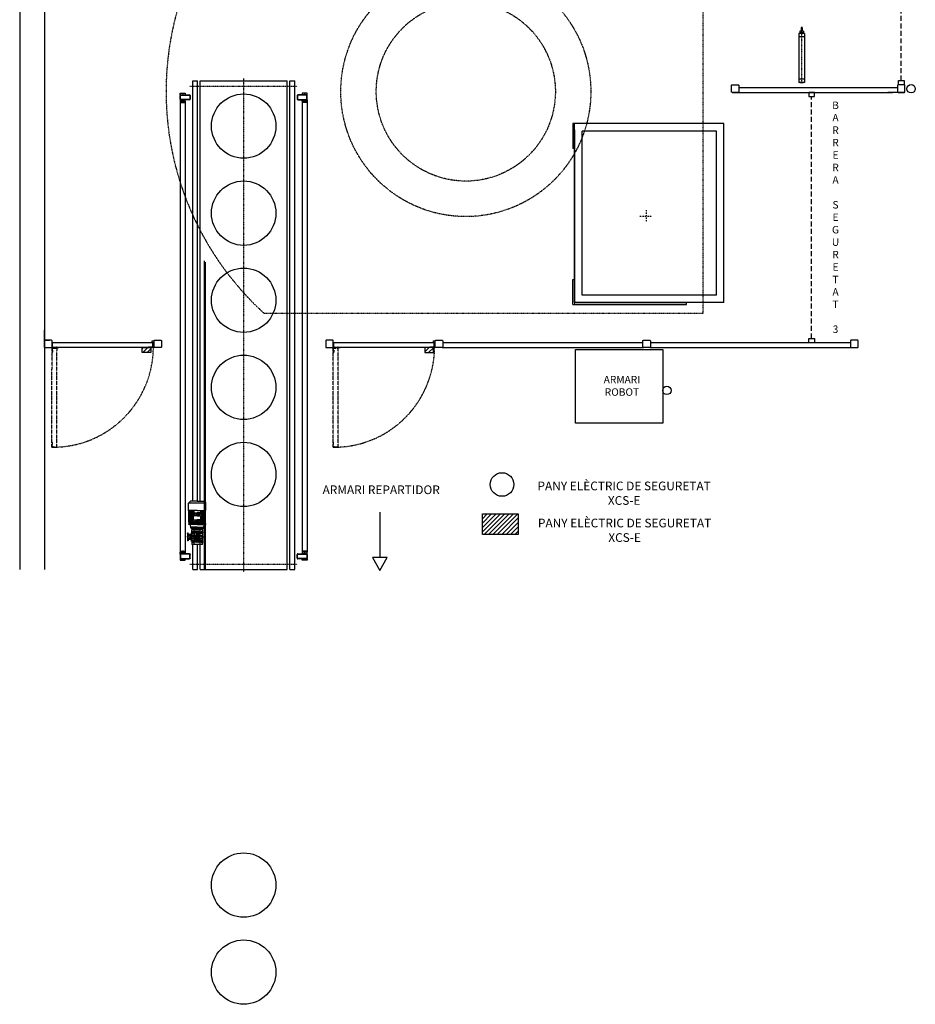
# Model space of a CAD drawing. Units: inches. Extents: x 7 to 7309, y 672 to 15039.
# Drawn here: x 7 to 7208, y 672 to 8586 of the extents above; entities that cross this region are included whole.
import ezdxf

# ---------------------------------------------------------------- set-up
doc = ezdxf.new("R2010")
doc.units = ezdxf.units.IN
doc.header["$MEASUREMENT"] = 0
for name, pattern in [('DASHDOT2', [0.5, 0.25, -0.125, 0, -0.125]), ('DASHDOTX2', [2, 1, -0.5, 0, -0.5]), ('DASHED', [0.75, 0.5, -0.25])]:
    doc.linetypes.add(name, pattern=pattern)
for name, color, linetype in [('A', 1, 'Continuous'), ('ASHADE', 7, 'Continuous'), ('B', 2, 'DASHDOTX2'), ('C', 3, 'Continuous'), ('F', 6, 'Continuous'), ('FINA', 252, 'Continuous'), ('H', 252, 'DASHED'), ('VORA', 4, 'DASHDOT2')]:
    doc.layers.add(name, color=color, linetype=linetype)
doc.styles.add('ROMANS', font='romans', dxfattribs={"width": 0.6})

# ---------------------------------------------------------------- blocks, each defined once
blk = doc.blocks.new('CREU')
at = {"layer": 'B', "color": 0}
for p, q in [((-5, 0), (5, 0)), ((0, 5), (0, -5))]:
    blk.add_line(p, q, dxfattribs=at)
blk = doc.blocks.new('TB8040')
for p, q in [((0, -15), (0, 15)), ((3, -15), (3, 15)), ((5, 20), (75, 20)), ((5, 17), (75, 17)), ((77, 15), (77, -15)), ((80, 15), (80, -15)), ((75, -17), (5, -17)), ((75, -20), (5, -20))]:
    blk.add_line(p, q)
for centre, radius, start, end in [((5, 15), 5, 90, 180), ((5, 15), 2, 90, 180), ((75, 15), 5, 0, 90), ((75, 15), 2, 0, 90), ((5, -15), 5, 180, 270), ((5, -15), 2, 180, 270), ((75, -15), 2, 270, 0), ((75, -15), 5, 270, 0)]:
    blk.add_arc(centre, radius, start, end)
blk = doc.blocks.new('NMRV050-037P')
at = {"layer": 'A', "color": 0}
for p, q in [((-35.000061, -1), (-34.000061, 0)), ((-34.000061, 0), (34.000061, 0)), ((34.999939, -1), (33.999939, 0)), ((62.150818, -14.523621), (71.780701, 3.587524)), ((72, 4.182739), (72, -45.999985)), ((73.895355, 6.179992), (80, 6.49989)), ((80, 6.570285), (100.139173, 9.400662)), ((80, -45.999985), (80, 6.558155)), ((80, -45.999985), (80, 6.49989)), ((101, 22.000015), (109.5, 22.000015)), ((101, -45.999985), (101, 22.000015)), ((109.5, -45.999985), (109.5, 22.000015)), ((109.5, 12.000015), (111, 12.000015)), ((111, -45.999985), (111, 12.000015)), ((111, -45.999985), (111.000061, 11.250011)), ((113.000061, 11.250015), (111.000061, 11.250015)), ((113.000061, 11.250015), (113.000009, -45.999985)), ((113.000046, -3.835984), (116.470215, 9.114822)), ((113.000046, -7.273575), (115.172791, 0.83525)), ((113.000061, 11.250015), (115.426117, 20.304199)), ((113.000061, 8.597869), (115.672791, 18.572662)), ((113.000061, 3.958617), (115.948914, 14.963897)), ((117.104645, 2.317611), (213.500061, 2.317597)), ((117.357971, 21.786559), (213.500061, 21.786545)), ((117.604645, 20.055023), (213.500061, 20.055008)), ((117.880768, 16.446258), (213.500061, 16.446244)), ((118.402054, 10.597183), (213.500061, 10.597168)), ((213.500061, 23.450015), (272.550061, 23.450015)), ((213.500061, -45.999985), (213.500061, 23.450015)), ((287.000061, 9.000015), (272.550061, 23.450015)), ((272.550061, -115.449985), (272.550061, 23.450015)), ((287.000061, -45.999985), (287.000061, 9.000015)), ((-30.000061, -3.5), (-60.000061, -3.5)), ((-60.000061, -88.5), (-60.000061, -3.5)), ((-60.000061, -21.5), (59.999939, -21.5)), ((-60.000061, -70.5), (59.999939, -70.5)), ((-50.035095, -3.5), (-50.000061, -2.5)), ((-50.034973, -3.5), (-50.000061, -2.5)), ((50.000061, -2.5), (-50.000061, -2.5)), ((-42.000061, -23.99997), (-42.000061, -22.5)), ((-42.000061, -33.99997), (-42.000061, -27.99997)), ((-42.000061, -43.99997), (-42.000061, -37.99997)), ((-42.000061, -53.99997), (-42.000061, -47.99997)), ((-42.000061, -64), (-42.000061, -57.99997)), ((-42.000061, -69.5), (-42.000061, -68)), ((-41.000061, -24.99997), (-6.000061, -25)), ((-41.000061, -26.99997), (-6.000061, -27)), ((-41.000061, -34.999954), (11.999939, -34.999985)), ((-41.000061, -36.999954), (11.999939, -36.999985)), ((6.999939, -44.999985), (-41.000061, -44.999954)), ((6.999939, -46.999985), (-41.000061, -46.999954)), ((11.999939, -54.99997), (-41.000061, -54.99997)), ((11.999939, -56.99997), (-41.000061, -56.99997)), ((-41.000061, -65), (-6.000061, -65)), ((-41.000061, -67), (-6.000061, -67)), ((-35.000061, -2.5), (-35.000061, -1)), ((-30.000061, -3.5), (-28.500061, -5)), ((-30.000061, -3.5), (-30.000061, -21.5)), ((-30.000061, -88.5), (-30.000061, -70.5)), ((-28.500061, -5), (-28.500061, -21.5)), ((-28.500061, -5), (28.499939, -5)), ((-28.500061, -87), (-28.500061, -70.5)), ((5.999939, -25), (40.999939, -24.99997)), ((5.999939, -27), (40.999939, -26.99997)), ((5.999939, -65), (40.999939, -65)), ((5.999939, -67), (40.999939, -67)), ((29.999939, -3.5), (28.499939, -5)), ((28.499939, -5), (28.499939, -21.5)), ((28.499939, -87), (28.499939, -70.5)), ((29.999939, -3.5), (29.999939, -21.5)), ((29.999939, -3.5), (59.999939, -3.5)), ((29.999939, -88.5), (29.999939, -70.5)), ((40.999939, -44.999985), (30.774963, -44.999985)), ((40.999939, -46.999985), (30.774963, -46.999985)), ((31.999939, -34.999985), (40.999939, -34.999985)), ((31.999939, -36.999985), (40.999939, -36.999985)), ((31.999939, -54.99997), (40.999939, -54.99997)), ((31.999939, -56.99997), (40.999939, -56.99997)), ((34.999939, -2.5), (34.999939, -1)), ((41.999939, -24), (41.999939, -22.5)), ((41.999939, -33.999985), (41.999939, -28)), ((41.999939, -43.999985), (41.999939, -37.999985)), ((41.999939, -53.99997), (41.999939, -47.99997)), ((41.999939, -63.99997), (41.999939, -57.99997)), ((41.999939, -69.5), (41.999939, -67.99997)), ((50.034973, -3.5), (49.999939, -2.5)), ((50.034851, -3.5), (49.999939, -2.5)), ((54.999939, -69.5), (54.999939, -22.5)), ((59.999939, -3.5), (59.999939, -21.5)), ((60.999939, -8.5), (59.999939, -8.465088)), ((59.999939, -70.5), (59.999939, -88.5)), ((60.999939, -8.5), (60.999939, -83.5)), ((61, -15.500122), (71.703339, -10.735413)), ((61, -15.500122), (61, -45.999985)), ((61, -76.499848), (61, -45.999985)), ((61, -76.499848), (71.703339, -81.264557)), ((62.150818, -77.476349), (71.780701, -95.587494)), ((72, -96.182709), (72, -45.999985)), ((80, -45.999985), (80, -98.558125)), ((80, -45.999985), (80, -98.49986)), ((101, -45.999985), (101, -113.999985)), ((109.5, -45.999985), (109.5, -113.999985)), ((111, -45.999985), (111.000061, -103.249981)), ((111, -45.999985), (111, -103.999985)), ((113.000009, -45.999985), (113.000009, -10.499985)), ((113.000061, -103.249985), (113.000009, -45.999985)), ((113.000009, -45.999985), (113.000009, -81.499985)), ((113.849976, -7.699998), (213.500061, -7.70008)), ((114.500009, -8.999985), (191.500009, -8.999985)), ((116.000009, -21.4833), (116.000009, -45.999985)), ((130.104707, -25.898879), (116.000009, -25.406332)), ((116.000009, -36.593638), (130.104707, -36.101091)), ((130.104707, -40.898879), (116.000009, -40.406332)), ((116.000009, -70.51667), (116.000009, -45.999985)), ((130.104707, -51.101091), (116.000009, -51.593638)), ((116.000009, -55.406332), (130.104707, -55.898879)), ((130.104707, -66.101091), (116.000009, -66.593638)), ((117.000009, -36.558717), (117.000009, -25.441253)), ((117.000009, -45.999985), (117.000009, -40.441253)), ((117.000009, -45.999985), (117.000009, -51.558717)), ((117.000009, -55.441253), (117.000009, -66.558717)), ((180.537603, -11.749985), (125.462415, -11.749985)), ((133.000009, -33.102919), (133.000009, -28.897051)), ((133.000009, -45.999985), (133.000009, -43.897051)), ((133.000009, -45.999985), (133.000009, -48.102919)), ((133.000009, -58.897051), (133.000009, -63.102919)), ((137.000009, -18.999985), (137.000009, -45.999985)), ((137.000009, -72.999985), (137.000009, -45.999985)), ((140.000009, -15.999985), (166.000009, -15.999985)), ((140.000009, -75.999985), (166.000009, -75.999985)), ((169.000009, -45.999985), (169.000009, -18.999985)), ((169.000009, -45.999985), (169.000009, -72.999985)), ((173.000009, -33.102919), (173.000009, -28.897051)), ((173.000009, -45.999985), (173.000009, -43.897051)), ((173.000009, -45.999985), (173.000009, -48.102919)), ((173.000009, -58.897051), (173.000009, -63.102919)), ((175.89531, -25.898879), (190.000009, -25.406332)), ((190.000009, -36.593638), (175.89531, -36.101091)), ((175.89531, -40.898879), (190.000009, -40.406332)), ((175.89531, -51.101091), (190.000009, -51.593638)), ((190.000009, -55.406332), (175.89531, -55.898879)), ((175.89531, -66.101091), (190.000009, -66.593638)), ((189.000009, -36.558717), (189.000009, -25.441253)), ((189.000009, -45.999985), (189.000009, -40.441253)), ((189.000009, -45.999985), (189.000009, -51.558717)), ((189.000009, -55.441253), (189.000009, -66.558717)), ((190.000009, -45.999985), (190.000009, -21.4833)), ((190.000009, -45.999985), (190.000009, -70.51667)), ((213.500061, -9.400071), (192.519906, -9.400071)), ((193.000009, -10.499985), (193.000009, -45.999985)), ((213.500061, -18.400092), (193.000009, -18.400075)), ((213.500061, -20.100074), (193.000009, -20.100057)), ((193.000009, -81.499985), (193.000009, -45.999985)), ((213.500061, -71.899896), (193.000009, -71.899913)), ((213.500061, -73.599878), (193.000009, -73.599895)), ((213.500061, -45.999985), (213.500061, -115.449985)), ((287.000061, -45.999985), (287.000061, -100.999985)), ((-60.000061, -88.5), (-30.000061, -88.5)), ((-50.035095, -88.49997), (-50.000061, -89.49997)), ((-50.034973, -88.49997), (-50.000061, -89.49997)), ((50.000061, -89.49997), (-50.000061, -89.49997)), ((-35.000061, -89.49997), (-35.000061, -90.99997)), ((-35.000061, -90.99997), (-34.000061, -91.99997)), ((-34.000061, -91.99997), (34.000061, -91.99997)), ((-30.000061, -88.5), (-28.500061, -87)), ((28.499939, -87), (-28.500061, -87)), ((29.999939, -88.5), (28.499939, -87)), ((59.999939, -88.5), (29.999939, -88.5)), ((34.999939, -90.99997), (33.999939, -91.99997)), ((34.999939, -89.49997), (34.999939, -90.99997)), ((50.034973, -88.49997), (49.999939, -89.49997)), ((50.034851, -88.49997), (49.999939, -89.49997)), ((60.999939, -83.5), (59.999939, -83.534912)), ((73.895355, -98.179962), (80, -98.49986)), ((80, -98.570255), (100.139173, -101.400632)), ((101, -113.999985), (109.5, -113.999985)), ((109.5, -103.999985), (111, -103.999985)), ((113.000061, -103.249985), (111.000061, -103.249985)), ((113.000046, -84.726395), (115.172791, -92.83522)), ((113.000046, -88.163986), (116.470215, -101.114792)), ((113.000061, -95.958587), (115.948914, -106.963867)), ((113.000061, -100.597839), (115.672791, -110.572632)), ((113.000061, -103.249985), (115.426117, -112.304169)), ((113.849976, -84.299972), (213.500061, -84.29989)), ((114.500009, -82.999985), (191.500009, -82.999985)), ((117.104645, -94.317581), (213.500061, -94.317567)), ((117.357971, -113.786529), (213.500061, -113.786515)), ((117.604645, -112.054993), (213.500061, -112.054978)), ((117.880768, -108.446228), (213.500061, -108.446214)), ((118.402054, -102.597153), (213.500061, -102.597138)), ((180.537603, -80.249985), (125.462415, -80.249985)), ((213.500061, -82.599899), (192.519906, -82.599899)), ((213.500061, -115.449985), (272.550061, -115.449985)), ((287.000061, -100.999985), (272.550061, -115.449985))]:
    blk.add_line(p, q, dxfattribs=at)
for centre in [(-40.000061, -11), (-40.000061, -81), (21.999939, -45.999985), (39.999939, -11), (39.999939, -81)]:
    blk.add_circle(centre, 4.25, dxfattribs=at)
for centre, radius, start, end in [((70.014801, 4.526489), 2.000014, 331.999511, 355.070022), ((74, 4.182739), 2, 92.9992499999, 180), ((100, 10.39093), 1, 277.9999999998, 0), ((117.104645, 0.317611), 2.000003, 90, 164.999985), ((117.357971, 19.786559), 2.000003, 90, 164.999985), ((117.604645, 18.055023), 2.000003, 90, 164.999958), ((117.880768, 14.446258), 2.000003, 90, 164.999958), ((118.402054, 8.597183), 1.999988, 90, 164.999958), ((-41.000061, -37.99997), 1.000015, 90, 180.000003), ((-41.000061, -22.5), 1, 90, 180.000003), ((-41.000061, -23.99997), 1, 180, 269.999996), ((-41.000061, -27.99997), 1, 90, 180.000003), ((-41.000061, -33.99997), 1, 180, 269.999996), ((-41.000061, -43.99997), 1, 180, 269.999996), ((-41.000061, -47.99997), 1, 90, 180.000003), ((-41.000061, -53.99997), 1, 180, 269.999996), ((-41.000061, -57.99997), 1, 90, 180.000003), ((-41.000061, -64), 1, 180, 269.999996), ((-41.000061, -68), 1, 90, 180.000003), ((-41.000061, -69.5), 1, 180, 270.0000090001), ((-6.000061, -26), 1, 270, 90.0000050001), ((-6.000061, -66), 1, 270, 90.0000050001), ((5.999939, -26), 1, 90, 270.0000050001), ((5.999939, -66), 1, 90, 269.9999909999), ((6.999939, -45.999985), 1, 270, 90.0000050001), ((11.999939, -35.999985), 1, 270, 90.0000050001), ((11.999939, -55.99997), 1, 270, 90.0000050001), ((21.999939, -45.999985), 8.00008, 12.839588, 347.1604089999), ((30.774963, -47.99997), 0.999982, 90, 167.160394), ((30.774963, -43.999985), 0.999978, 192.8396129999, 270.0000010001), ((31.999939, -35.999985), 1, 90, 269.9999909999), ((31.999939, -55.99997), 1, 90, 269.9999909999), ((40.999939, -22.5), 1, 0, 90.0000159999), ((40.999939, -24), 1, 270, 0.000003), ((40.999939, -28), 1.000031, 0, 90.0000029999), ((40.999939, -33.999985), 1, 270, 0.000003), ((40.999939, -37.999985), 1, 0, 90.0000029999), ((40.999939, -43.999985), 1, 270, 0.000003), ((40.999939, -47.99997), 0.999985, 0, 90.0000029999), ((40.999939, -53.99997), 1, 270, 0.000003), ((40.999939, -57.99997), 1, 0, 90.0000029999), ((40.999939, -63.99997), 1.000031, 270, 0.000003), ((40.999939, -67.99997), 0.999969, 0, 90.0000029999), ((40.999939, -69.5), 1, 270, 0.000009), ((53.999939, -22.5), 1, 0, 90.0000159999), ((53.999939, -69.5), 1, 270, 0.000009), ((60.384918, -13.584687), 2.000026, 293.9997730001, 332.0002819999), ((60.384918, -78.415283), 2.000026, 27.9997180001, 66.0002269999), ((71.5, -10.278626), 0.500001, 293.9962210002, 0), ((113.849991, -8.550004), 0.850006, 90, 248.9653949999), ((114.500009, -10.499985), 1.5, 90, 180), ((117.500009, -21.4833), 1.5, 86.177446, 180), ((117.500009, -70.51667), 1.5, 180, 273.822554), ((117.849915, -8.550004), 0.850006, 90, 211.9639549999), ((118.000009, -13.999985), 6, 266.177446, 5.73917), ((118.000009, -77.999985), 6, 354.26083, 93.822554), ((125.462415, -13.249985), 1.5, 90, 185.73917), ((125.462415, -78.749985), 1.5, 174.26083, 270), ((130.000009, -28.897051), 3, 0, 88.0000000002), ((130.000009, -33.102919), 3, 271.9999999998, 0), ((130.000009, -43.897051), 3, 0, 88.0000000002), ((130.000009, -48.102919), 3, 271.9999999998, 0), ((130.000009, -58.897051), 3, 0, 88.0000000002), ((130.000009, -63.102919), 3, 271.9999999998, 0), ((140.000009, -18.999985), 3, 90, 180), ((140.000009, -72.999985), 3, 180, 270), ((166.000009, -18.999985), 3, 0, 90), ((166.000009, -72.999985), 3, 270, 0), ((176.000009, -28.897051), 3, 91.9999999998, 180), ((176.000009, -33.102919), 3, 180, 268.0000000002), ((176.000009, -43.897051), 3, 91.9999999998, 180), ((176.000009, -48.102919), 3, 180, 268.0000000002), ((176.000009, -58.897051), 3, 91.9999999998, 180), ((176.000009, -63.102919), 3, 180, 268.0000000002), ((180.537603, -13.249985), 1.5, 354.26083, 90), ((180.537603, -78.749985), 1.5, 270, 5.73917), ((188.000009, -13.999985), 6, 174.26083, 273.822554), ((188.000009, -77.999985), 6, 86.177446, 185.73917), ((188.500009, -21.4833), 1.5, 0, 93.822554), ((188.500009, -70.51667), 1.5, 266.177446, 0), ((191.500009, -10.499985), 1.5, 0, 90), ((71.5, -81.721344), 0.500001, 0, 66.0037789998), ((70.014801, -96.526459), 2.000014, 4.929978, 28.000489), ((74, -96.182709), 2, 180, 267.0007500001), ((100, -102.3909), 1, 0, 82.0000000002), ((110.60006, -101.899985), 0.4, 0, 89.9999390002), ((113.849991, -83.449966), 0.850006, 111.0346030001, 269.9999979998), ((114.500009, -81.499985), 1.5, 180, 270), ((117.104645, -92.317581), 2.000003, 195.0000160001, 270.0000010001), ((117.357971, -111.786529), 2.000003, 195.0000160001, 270.0000010001), ((117.604645, -110.054993), 2.000003, 195.0000430001, 270.0000010001), ((117.880768, -106.446228), 2.000003, 195.0000430001, 270.0000010001), ((118.402054, -100.597153), 1.999988, 195.0000430001, 270.0000010001), ((117.849915, -83.449966), 0.850006, 148.036043, 269.9999979998), ((191.500009, -81.499985), 1.5, 270, 0)]:
    blk.add_arc(centre, radius, start, end, dxfattribs=at)
at = {"layer": 'B', "color": 0}
blk.add_line((0, 5.171119), (0, -98.23481), dxfattribs=at)
at = {"layer": 'H', "color": 0}
for p, q in [((-12.5, 0), (-12.5, -91.99997)), ((12.5, 0), (12.5, -91.99997))]:
    blk.add_line(p, q, dxfattribs=at)
blk = doc.blocks.new('CINTA8')
at = {"color": 0}
for p, q in [((74, 510), (74, 470)), ((86, 510), (74, 510)), ((86, 510), (86, 470)), ((126, 510), (126, 470)), ((126, 510), (138, 510)), ((3763.2, 510), (138, 510)), ((138, 510), (138, 470)), ((148, 510), (148, 470)), ((3753.2, 510), (3753.2, 470)), ((3763.2, 510), (3763.2, 470)), ((3775.2, 510), (3763.2, 510)), ((3775.2, 510), (3775.2, 470)), ((3815.2, 510), (3815.2, 470)), ((3815.2, 510), (3827.2, 510)), ((3827.2, 510), (3827.2, 470)), ((0, 410), (201, 410)), ((0, 410), (0, 370)), ((74, 470), (86, 470)), ((138, 470), (126, 470)), ((3763.2, 470), (138, 470)), ((548, 410), (3927, 410)), ((3763.2, 470), (3775.2, 470)), ((3827.2, 470), (3815.2, 470)), ((3927, 410), (3927, 370)), ((0, 370), (201, 370)), ((548, 370), (3927, 370)), ((0, -370), (3927, -370)), ((0, -370), (0, -410)), ((3927, -370), (3927, -410)), ((0, -410), (3927, -410)), ((74, -510), (74, -470)), ((74, -470), (86, -470)), ((86, -510), (86, -470)), ((126, -510), (126, -470)), ((138, -470), (126, -470)), ((3763.2, -470), (138, -470)), ((138, -510), (138, -470)), ((148, -510), (148, -470)), ((3753.2, -510), (3753.2, -470)), ((3763.2, -510), (3763.2, -470)), ((3763.2, -470), (3775.2, -470)), ((3775.2, -510), (3775.2, -470)), ((3815.2, -510), (3815.2, -470)), ((3827.2, -470), (3815.2, -470)), ((3827.2, -510), (3827.2, -470)), ((86, -510), (74, -510)), ((126, -510), (138, -510)), ((3763.2, -510), (138, -510)), ((3775.2, -510), (3763.2, -510)), ((3815.2, -510), (3827.2, -510))]:
    blk.add_line(p, q, dxfattribs=at)
at = {"layer": 'B', "color": 0}
for p, q in [((72.8, 490.1), (89.7, 490.1)), ((153.4, 490.1), (122.3, 490.1)), ((3750.3, 490.1), (3778.9, 490.1)), ((3828.4, 490.1), (3811.5, 490.1)), ((43, 433.9), (43, -431.2)), ((232.4, 442.8), (232.4, 453.8)), ((261, 415.4), (261, 457.4)), ((289.5, 442.8), (289.5, 453.8)), ((3884, 433.9), (3884, -431.2)), ((-18.3, 0), (3946.8, 0)), ((72.8, -490.1), (89.7, -490.1)), ((153.4, -490.1), (122.3, -490.1)), ((3750.3, -490.1), (3778.9, -490.1)), ((3828.4, -490.1), (3811.5, -490.1))]:
    blk.add_line(p, q, dxfattribs=at)
at = {"layer": 'F', "color": 0}
for p, q in [((232.4, 452.1), (230.2, 451.4)), ((230.2, 445.7), (230.2, 451.4)), ((232.4, 445.1), (230.2, 445.7)), ((251, 452.1), (232.4, 452.1)), ((238.5, 445.1), (232.4, 445.1)), ((236.7, 445.1), (236.7, 452.1)), ((240.5, 425.1), (240.5, 443.1)), ((240.5, 425.1), (241.5, 424.1)), ((280.5, 424.1), (241.5, 424.1)), ((289.5, 452.1), (248.5, 452.1)), ((248.5, 424.1), (248.5, 419.6)), ((248.5, 424.1), (273.5, 424.1)), ((248.5, 419.6), (273.5, 419.6)), ((252, 424.1), (252, 452.1)), ((270, 424.1), (270, 452.1)), ((273.5, 424.1), (273.5, 419.6)), ((281.5, 425.1), (280.5, 424.1)), ((281.5, 425.1), (281.5, 443.1)), ((283.5, 445.1), (289.5, 445.1)), ((285.2, 445.1), (285.2, 452.1)), ((289.5, 452.1), (291.7, 451.4)), ((289.5, 445.1), (291.7, 445.7)), ((291.7, 445.7), (291.7, 451.4)), ((0, 350), (201, 350)), ((0, 350), (0, -350)), ((548, 350), (3927, 350)), ((3927, 350), (3927, -350)), ((0, -350), (3927, -350))]:
    blk.add_line(p, q, dxfattribs=at)
for centre, start, end in [((238.5, 443.1), 0, 90), ((283.5, 443.1), 90, 180)]:
    blk.add_arc(centre, 2, start, end, dxfattribs=at)
at = {"color": 0, "xscale": -1}
for p, rotation in [((106, 430), 270), ((3795.2, -430), 90)]:
    blk.add_blockref('TB8040', p, dxfattribs=dict(at, rotation=rotation))
at = {"color": 0}
for p, rotation in [((3795.2, 430), 90), ((106, -430), 270)]:
    blk.add_blockref('TB8040', p, dxfattribs=dict(at, rotation=rotation))
at = {"layer": 'ASHADE', "color": 0}
blk.add_blockref('NMRV050-037P', (261, 419.6), dxfattribs=at)
blk = doc.blocks.new('61m2p032a0300')
at = {"layer": 'A', "color": 0}
for p, q in [((0, 5), (0, -5)), ((0, 5), (30, 5)), ((22, 5), (22, -5)), ((30, 15), (48, 15)), ((30, 15), (30, -15)), ((43, 15), (43, -15)), ((48, 23), (48, -23)), ((48, 23), (442, 23)), ((74, 23), (74, -23)), ((416, 23), (416, -23)), ((442, 23), (442, -23)), ((442, 15), (446, 15)), ((446, 15), (446, -15)), ((0, -5), (30, -5)), ((30, -15), (48, -15)), ((48, -23), (442, -23)), ((442, -15), (446, -15))]:
    blk.add_line(p, q, dxfattribs=at)
at = {"layer": 'B', "color": 0}
blk.add_line((-1.7, 0), (448.8, 0), dxfattribs=at)
at = {"layer": 'FINA', "color": 0}
for p, q in [((0, 4.3), (22, 4.3)), ((0, -4.3), (22, -4.3))]:
    blk.add_line(p, q, dxfattribs=at)

msp = doc.modelspace()

# ---------------------------------------------------------------- hatches: boundary and pattern name
h = msp.add_hatch()
h.set_pattern_fill('ANSI31', color=256, scale=200, style=0)
h.paths.add_polyline_path([(1383.6, 11456), (1383.6, 11496), (1314.6, 11496), (1314.6, 11456)])
h.paths.add_polyline_path([(991.7, 5950), (991.7, 5910), (1060.7, 5910), (1060.7, 5950)])
h.paths.add_polyline_path([(3332.5, 5910), (3332.5, 5950), (3263.6, 5950), (3263.6, 5910)])
h.paths.add_polyline_path([(4015.1, 4614.2), (3726.4, 4614.2), (3726.4, 4447.7), (4015.1, 4447.7)])

# ---------------------------------------------------------------- linework, layer by layer
at = {"color": 1, "linetype": 'DASHED', "ltscale": 80}
for p, q in [((7094.6, 8096.2), (7091.6, 11206.7)), ((6373.6, 6024.2), (6373.6, 7967.7))]:
    msp.add_line(p, q, dxfattribs=at)
at = {"color": 7}
for p, q in [((4468.6, 7752), (4453.6, 7752)), ((4453.6, 7752), (4453.6, 7552)), ((4468.6, 6312), (4468.6, 7752)), ((5668.6, 7752), (4468.6, 7752)), ((4468.6, 7552), (4468.6, 7752)), ((5668.6, 6312), (5668.6, 7752)), ((4468.6, 7552), (4453.6, 7552)), ((4453.6, 6297), (4453.6, 6497)), ((4453.6, 6497), (4468.6, 6497)), ((4468.6, 6497), (4468.6, 6297)), ((4453.6, 6297), (5368.6, 6297)), ((5668.6, 6312), (4468.6, 6312)), ((4480.6, 6312), (5368.6, 6312)), ((5368.6, 6297), (5368.6, 6312))]:
    msp.add_line(p, q, dxfattribs=at)
at = {"color": 1}
for p, q in [((1488.9, 6647.9), (1488.9, 4167)), ((1498.9, 6637.9), (1498.9, 4167))]:
    msp.add_line(p, q, dxfattribs=at)
for p, q in [((2901.7, 4628.6), (2901.7, 4262.5)), ((1488.9, 4167), (1498.9, 4167))]:
    msp.add_line(p, q)
for points in [[(7117.3, 8062), (7071.8, 8062), (7071.8, 8096.2), (7117.3, 8096.2)], [(6396.4, 8002), (6350.9, 8002), (6350.9, 7967.7), (6396.4, 7967.7)], [(6396.4, 5990), (6350.9, 5990), (6350.9, 6024.2), (6396.4, 6024.2)], [(991.7, 5950), (1060.7, 5950), (1060.7, 5910), (991.7, 5910)], [(3332.5, 5950), (3263.6, 5950), (3263.6, 5910), (3332.5, 5910)], [(4475.4, 5935.5), (5177.1, 5935.5), (5177.1, 5342.9), (4475.4, 5342.9)], [(3726.4, 4614.2), (4015.1, 4614.2), (4015.1, 4447.7), (3726.4, 4447.7)]]:
    msp.add_lwpolyline(points, close=True, dxfattribs=at)
msp.add_lwpolyline([(2901.7, 4159.8), (2961, 4262.5), (2842.4, 4262.5)], close=True)
for centre, radius in [((7173.8, 8031.1), 33.8), ((5210.4, 5606.4), 33.8), ((3884.8, 4850), 94.6)]:
    msp.add_circle(centre, radius, dxfattribs=at)
at = {"layer": 'A', "color": 7}
for p in [(4468.6, 7700), (5618.6, 6312)]:
    msp.add_line(p, (4468.6, 6312), dxfattribs=at)
at = {"layer": 'B', "color": 7}
for q in [(5502.4, 9479.7), (1972.7, 6225)]:
    msp.add_line((5502.4, 6225), q, dxfattribs=at)
at = {"layer": 'B', "color": 0}
for radius in [1005, 720]:
    msp.add_circle((3593.6, 8008.5), radius, dxfattribs=at)
msp.add_arc((3593.6, 8008.5), 2410, 37.62204, 227.73495, dxfattribs=at)
at = {"layer": 'B', "color": 7}
for centre in [(274.1, 5957.5), (2535, 5957.5)]:
    msp.add_arc(centre, 807.5, 269.39265, 359.46786, dxfattribs=at)
at = {"layer": 'C', "color": 7}
for p, q in [((6.6, 15038.6), (6.6, 4167)), ((206.6, 15038.6), (206.6, 4167)), ((5734.6, 8002), (5866.6, 8002)), ((5769.6, 8062), (5784.6, 8062)), ((5789.6, 8042), (7064.6, 8042)), ((5829.6, 8002), (7024.6, 8002)), ((7119.6, 8002), (6987.6, 8002)), ((7084.6, 8062), (7069.6, 8062)), ((206.6, 5950), (206.6, 6090)), ((206.6, 6010), (206.6, 6050)), ((206.6, 6010), (246.6, 6010)), ((206.6, 5950), (206.6, 5950)), ((1081.6, 5990), (266.6, 5990)), ((266.6, 5950), (266.6, 5990)), ((266.6, 5990), (267.6, 5990)), ((270.6, 5960), (270.6, 5987)), ((276.6, 5954), (303.6, 5954)), ((1081.6, 5950), (281.6, 5950)), ((281.6, 5950), (321.6, 5950)), ((306.6, 5950), (306.6, 5951)), ((928.2, 5990), (927.2, 5990)), ((1041.6, 5950), (1041.6, 5951)), ((1081.6, 5950), (1041.6, 5950)), ((1071.6, 5954), (1044.6, 5954)), ((1071.6, 6005), (1086.6, 6005)), ((1071.6, 5990), (1071.6, 6005)), ((1071.6, 5990), (1086.6, 5990)), ((1077.6, 5960), (1077.6, 5987)), ((1081.6, 5990), (1080.6, 5990)), ((1081.6, 5950), (1081.6, 5990)), ((1086.6, 5990), (1086.6, 6005)), ((3332.5, 5990), (2527.5, 5990)), ((2527.5, 5950), (2527.5, 5990)), ((2527.5, 5990), (2528.5, 5990)), ((2531.5, 5960), (2531.5, 5987)), ((2537.5, 5954), (2564.5, 5954)), ((3342.5, 5950), (2542.5, 5950)), ((2542.5, 5950), (2582.5, 5950)), ((2567.5, 5950), (2567.5, 5951)), ((3302.5, 5950), (3302.5, 5951)), ((3342.5, 5950), (3302.5, 5950)), ((3332.5, 5954), (3305.5, 5954)), ((3332.5, 6005), (3347.5, 6005)), ((3332.5, 5990), (3332.5, 6005)), ((3332.5, 5990), (3347.5, 5990)), ((3338.5, 5960), (3338.5, 5987)), ((3342.5, 5990), (3341.5, 5990)), ((3342.5, 5990), (3341.5, 5990)), ((3342.5, 5950), (3342.5, 5990)), ((3347.5, 5990), (3347.5, 6005)), ((3402.5, 5950), (5022.5, 5950)), ((5017.5, 5990), (3407.5, 5990)), ((5057.5, 6010), (5072.5, 6010)), ((5072.5, 5950), (6692.5, 5950)), ((6687.5, 5990), (5077.5, 5990)), ((6707.5, 6010), (6692.5, 6010))]:
    msp.add_line(p, q, dxfattribs=at)
for points in [[(5729.6, 8007), (5729.6, 8057, -0.414214), (5734.6, 8062), (5784.6, 8062, -0.414214), (5789.6, 8057), (5789.6, 8007, -0.414214), (5784.6, 8002), (5734.6, 8002, -0.414214)], [(7124.6, 8007), (7124.6, 8057, 0.414214), (7119.6, 8062), (7069.6, 8062, 0.414214), (7064.6, 8057), (7064.6, 8007, 0.414214), (7069.6, 8002), (7119.6, 8002, 0.414214)], [(211.6, 5950), (261.6, 5950, 0.414214), (266.6, 5955), (266.6, 6005, 0.414214), (261.6, 6010), (211.6, 6010, 0.414214), (206.6, 6005), (206.6, 5955, 0.414214)], [(1141.6, 5950), (1091.6, 5950, -0.414214), (1086.6, 5955), (1086.6, 6005, -0.414214), (1091.6, 6010), (1141.6, 6010, -0.414214), (1146.6, 6005), (1146.6, 5955, -0.414214)], [(2472.5, 5950), (2522.5, 5950, 0.414214), (2527.5, 5955), (2527.5, 6005, 0.414214), (2522.5, 6010), (2472.5, 6010, 0.414214), (2467.5, 6005), (2467.5, 5955, 0.414214)], [(3402.5, 5950), (3352.5, 5950, -0.414214), (3347.5, 5955), (3347.5, 6005, -0.414214), (3352.5, 6010), (3402.5, 6010, -0.414214), (3407.5, 6005), (3407.5, 5955, -0.414214)], [(5017.5, 5955), (5017.5, 6005, -0.414214), (5022.5, 6010), (5072.5, 6010, -0.414214), (5077.5, 6005), (5077.5, 5955, -0.414214), (5072.5, 5950), (5022.5, 5950, -0.414214)], [(6747.5, 5955), (6747.5, 6005, 0.414214), (6742.5, 6010), (6692.5, 6010, 0.414214), (6687.5, 6005), (6687.5, 5955, 0.414214), (6692.5, 5950), (6742.5, 5950, 0.414214)]]:
    msp.add_lwpolyline(points, format="xyb", close=True, dxfattribs=at)
for centre, radius, start, end in [((267.6, 5987), 3, 0, 90), ((276.6, 5960), 6, 180, 270), ((303.6, 5951), 3, 0, 90), ((1044.6, 5951), 3, 90, 180), ((1071.6, 5960), 6, 270, 0), ((1080.6, 5987), 3, 90, 180), ((2528.5, 5987), 3, 0, 90), ((2537.5, 5960), 6, 180, 270), ((2564.5, 5951), 3, 0, 90), ((3305.5, 5951), 3, 90, 180), ((3332.5, 5960), 6, 270, 0), ((3341.5, 5987), 3, 90, 180)]:
    msp.add_arc(centre, radius, start, end, dxfattribs=at)
at = {"layer": 'F', "color": 7}
for centre in [(1807.5, 7731), (1807.5, 7031), (1807.5, 6331), (1807.5, 5631), (1807.5, 4931), (1807.5, 1630.4), (1807.5, 930.4)]:
    msp.add_circle(centre, 258.7, dxfattribs=at)
at = {"layer": 'H', "color": 7}
for p, q in [((4528.6, 6372), (4528.6, 7690)), ((5608.6, 7690), (4528.6, 7690)), ((5608.6, 6372), (5608.6, 7690)), ((5608.6, 6372), (4528.6, 6372))]:
    msp.add_line(p, q, dxfattribs=at)
at = {"layer": 'VORA', "color": 7}
for p, q in [((265.5, 5150), (266.6, 5950)), ((266.6, 5950), (306.6, 5950)), ((266.6, 5950), (266.6, 5910)), ((270.6, 5940), (270.6, 5913)), ((276.6, 5946), (303.6, 5946)), ((305.5, 5150), (306.6, 5950)), ((306.6, 5950), (306.6, 5949)), ((2526.5, 5150), (2527.5, 5950)), ((2527.5, 5950), (2567.5, 5950)), ((2527.5, 5950), (2527.5, 5910)), ((2531.5, 5940), (2531.5, 5913)), ((2537.5, 5946), (2564.5, 5946)), ((2566.5, 5150), (2567.5, 5950)), ((2567.5, 5950), (2567.5, 5949)), ((266.6, 5910), (267.6, 5910)), ((2527.5, 5910), (2528.5, 5910)), ((265.5, 5190), (266.5, 5190)), ((265.5, 5150), (265.5, 5190)), ((265.5, 5150), (305.5, 5150)), ((269.5, 5160), (269.5, 5187)), ((275.5, 5154), (302.5, 5154)), ((305.5, 5150), (305.5, 5151)), ((2526.5, 5190), (2527.5, 5190)), ((2526.5, 5150), (2526.5, 5190)), ((2526.5, 5150), (2566.5, 5150)), ((2530.5, 5160), (2530.5, 5187)), ((2536.5, 5154), (2563.5, 5154)), ((2566.5, 5150), (2566.5, 5151))]:
    msp.add_line(p, q, dxfattribs=at)
for centre, radius, start, end in [((276.6, 5940), 6, 90, 180), ((303.6, 5949), 3, 270, 0), ((2537.5, 5940), 6, 90, 180), ((2564.5, 5949), 3, 270, 0), ((267.6, 5913), 3, 270, 0), ((2528.5, 5913), 3, 270, 0), ((266.5, 5187), 3, 0, 90), ((275.5, 5160), 6, 180, 270), ((302.5, 5151), 3, 0, 90), ((2527.5, 5187), 3, 0, 90), ((2536.5, 5160), 6, 180, 270), ((2563.5, 5151), 3, 0, 90)]:
    msp.add_arc(centre, radius, start, end, dxfattribs=at)

# ---------------------------------------------------------------- block references
at = {"color": 7}
for name, p, rotation in [('61m2p032a0300', (6293.6, 8523.5), 270), ('CINTA8', (1807.5, 4167), 90)]:
    msp.add_blockref(name, p, dxfattribs=dict(at, rotation=rotation))
at = {"color": 7, "xscale": 10, "yscale": 10, "zscale": 10}
msp.add_blockref('CREU', (5043.6, 7006), dxfattribs=at)

# ---------------------------------------------------------------- texts
at = {"layer": 'B', "color": 0, "attachment_point": 2, "style": 'ROMANS'}
for s, insert, char_height, width in [('\\pi-18,l18,t18;{\\T1.55;B\\PA\\PR\\PR\\PE\\PR\\PA\\P\\PS\\PE\\PG\\PU\\PR\\PE\\PT\\PA\\PT\\P\\P3}', (6566.1, 7928.4), 60, 177.469), ('\\pi-21,l21,t21;{\\T1.55;ARMARI REPARTIDOR}', (2913.2, 4842.6), 70, 2175.019), ('\\pi-21,l21,t21;{\\T1.55;^IPANY ELÈCTRIC DE SEGURETAT\\P XCS-E}', (4856, 4873.3), 70, 2175.019), ('\\pi-21,l21,t21;{\\T1.55;^IPANY ELÈCTRIC DE SEGURETAT\\P XCS-E}', (4859.5, 4575.3), 70, 2175.019)]:
    msp.add_mtext(s, dxfattribs=dict(at, insert=insert, char_height=char_height, width=width))
at = {"layer": 'B', "color": 0, "ltscale": 1.3, "insert": (4849, 5723.2), "char_height": 60, "width": 2175.019, "attachment_point": 2, "style": 'ROMANS'}
msp.add_mtext('\\pi-18,l18,t18;{\\T1.55;ARMARI \\PROBOT}', dxfattribs=at)

doc.saveas('drawing.dxf')
